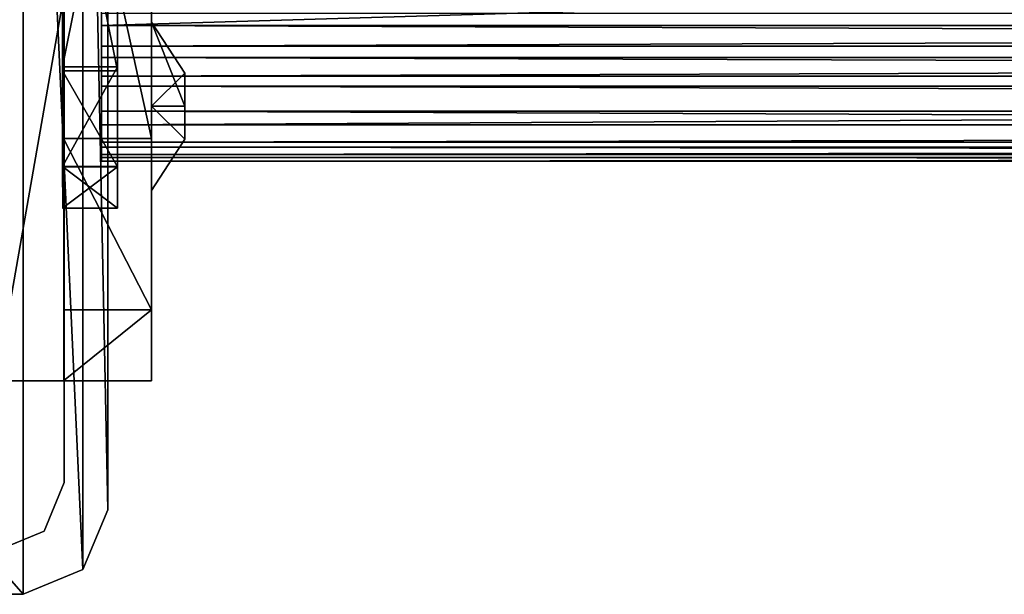
# Model space of a CAD drawing. Extents: x -2404 to 3068, y -2628 to 2642.
# Drawn here: x 15 to 87, y 1704 to 1746 of the extents above; entities that cross this region are included whole.
import ezdxf

# ---------------------------------------------------------------- set-up
doc = ezdxf.new("R2010")
doc.units = 0
doc.layers.get('0').update_dxf_attribs({"color": 13, "linetype": 'CONTINUOUS'})

# ---------------------------------------------------------------- blocks, each defined once
blk = doc.blocks.new('SKPBC24')
for p, q in [((21.513, 1709.98, 2299.24), (21.513, 1794.03, 2299.24)), ((21.513, 1709.98, 2289.24), (21.513, 1794.03, 2289.24)), ((24.6999, 1783.97, 94.15), (24.6999, 1719.37, 94.15)), ((18.3001, 1766.32, 188.75), (18.3001, 1737.03, 188.75)), ((24.6999, 1766.32, 188.75), (24.6999, 1737.03, 188.75)), ((18.2223, 1742.24, 2149.85), (18.2223, 1762.2, 2149.85)), ((18.2274, 1761.91, 2270.42), (18.2274, 1741.95, 2270.42)), ((22.2273, 1742.25, 2149.85), (22.2273, 1762.21, 2149.85)), ((22.2273, 1761.92, 2270.42), (22.2273, 1741.96, 2270.42)), ((18.3401, 1711.97, 99.154), (18.3401, 1749.47, 99.154)), ((18.3401, 1749.47, 2290.11), (18.3401, 1711.97, 2290.11)), ((21.0648, 1745.25, 2194.41), (21.0648, 1747.74, 2193.52)), ((21.0648, 1746.14, 2225.53), (21.0648, 1743.75, 2224.4)), ((674.315, 1745.25, 2194.41), (21.0648, 1745.25, 2194.41)), ((21.0648, 1742.93, 2195.68), (21.0648, 1745.25, 2194.41)), ((24.704, 1745.51, 124.264), (27.128, 1741.78, 124.264)), ((24.704, 1739.38, 118.133), (24.704, 1745.51, 124.264)), ((24.704, 1745.51, 124.264), (24.704, 1739.38, 130.395)), ((21.0648, 1743.75, 2224.4), (21.0648, 1741.56, 2222.91)), ((21.0648, 1740.84, 2197.29), (21.0648, 1742.93, 2195.68)), ((18.2223, 1742.24, 2149.85), (22.2273, 1742.25, 2149.85)), ((18.2223, 1734.98, 2152.78), (18.2223, 1742.24, 2149.85)), ((22.2273, 1734.99, 2152.78), (22.2273, 1742.25, 2149.85)), ((18.2274, 1741.95, 2270.42), (22.2273, 1741.96, 2270.42)), ((18.2274, 1741.95, 2270.42), (18.2274, 1734.97, 2267.45)), ((21.0648, 1741.56, 2222.91), (21.0648, 1738.03, 2219)), ((22.2273, 1741.96, 2270.42), (22.2273, 1734.97, 2267.45)), ((27.128, 1741.78, 124.264), (27.128, 1739.38, 121.865)), ((27.128, 1739.38, 126.663), (27.128, 1741.78, 124.264)), ((21.0648, 1739.02, 2199.21), (21.0648, 1740.84, 2197.29)), ((24.704, 1739.38, 118.133), (27.128, 1739.38, 121.865)), ((24.704, 1733.25, 124.264), (24.704, 1739.38, 118.133)), ((24.704, 1739.38, 130.395), (27.128, 1739.38, 126.663)), ((24.704, 1739.38, 130.395), (24.704, 1733.25, 124.264)), ((27.128, 1739.38, 121.865), (27.128, 1736.98, 124.264)), ((27.128, 1736.98, 124.264), (27.128, 1739.38, 126.663)), ((21.0648, 1736.4, 2203.78), (21.0648, 1739.02, 2199.21)), ((21.0648, 1738.03, 2219), (21.0648, 1736.76, 2216.67)), ((18.3001, 1737.03, 188.75), (24.6999, 1737.03, 188.75)), ((18.3001, 1737.03, 188.75), (18.3001, 1724.54, 183.58)), ((21.0648, 1736.76, 2216.67), (21.0648, 1735.87, 2214.18)), ((21.0648, 1735.65, 2206.32), (21.0648, 1736.4, 2203.78)), ((24.6999, 1737.03, 188.75), (24.6999, 1724.54, 183.58)), ((27.128, 1736.98, 124.264), (24.704, 1733.25, 124.264)), ((21.0648, 1735.87, 2214.18), (21.0648, 1735.39, 2211.58)), ((22.2273, 1734.99, 2152.78), (18.2223, 1734.98, 2152.78)), ((18.2399, 1731.95, 2159.84), (18.2223, 1734.98, 2152.78)), ((18.2274, 1734.97, 2267.45), (22.2273, 1734.97, 2267.45)), ((18.2274, 1734.97, 2267.45), (18.2276, 1731.95, 2260.42)), ((21.0648, 1735.39, 2211.58), (21.0648, 1735.65, 2206.32)), ((21.0648, 1735.39, 2211.58), (674.315, 1735.39, 2211.58)), ((22.2273, 1731.96, 2159.84), (22.2273, 1734.99, 2152.78)), ((22.2273, 1734.97, 2267.45), (22.2275, 1731.96, 2260.42)), ((22.2275, 1731.96, 2260.42), (18.2276, 1731.95, 2260.42)), ((18.2276, 1731.95, 2260.42), (18.2399, 1731.95, 2159.84)), ((18.2399, 1731.95, 2159.84), (22.2273, 1731.96, 2159.84)), ((22.2275, 1731.96, 2260.42), (22.2273, 1731.96, 2159.84)), ((18.3001, 1724.54, 183.58), (24.6999, 1724.54, 183.58)), ((18.3001, 1724.54, 183.58), (18.3001, 1719.37, 171.1)), ((24.6999, 1724.54, 183.58), (24.6999, 1719.37, 171.1)), ((24.6999, 1719.37, 94.15), (13.4001, 1719.37, 94.15)), ((18.3001, 1719.37, 171.1), (13.4001, 1719.37, 99.05)), ((24.6999, 1719.37, 171.1), (18.3001, 1719.37, 171.1)), ((24.6999, 1719.37, 94.15), (24.6999, 1719.37, 171.1)), ((16.876, 1708.43, 99.154), (18.3401, 1711.97, 99.154)), ((18.3401, 1711.97, 2290.11), (16.876, 1708.43, 2290.11)), ((18.3401, 1711.97, 99.154), (18.3401, 1711.97, 2290.11)), ((19.712, 1705.63, 2299.24), (21.513, 1709.98, 2299.24)), ((19.712, 1705.63, 2289.24), (21.513, 1709.98, 2289.24)), ((21.513, 1709.98, 2289.24), (21.513, 1709.98, 2299.24)), ((13.34, 1706.97, 99.154), (16.876, 1708.43, 99.154)), ((16.876, 1708.43, 2290.11), (13.34, 1706.97, 2290.11)), ((16.876, 1708.43, 2290.11), (16.876, 1708.43, 99.154)), ((15.363, 1703.83, 2299.24), (19.712, 1705.63, 2299.24)), ((15.363, 1703.83, 2289.24), (19.712, 1705.63, 2289.24)), ((19.712, 1705.63, 2299.24), (19.712, 1705.63, 2289.24)), ((-68.687, 1703.83, 2299.24), (15.363, 1703.83, 2299.24)), ((-68.687, 1703.83, 2289.24), (15.363, 1703.83, 2289.24)), ((15.363, 1703.83, 2289.24), (15.363, 1703.83, 2299.24))]:
    blk.add_line(p, q)
at = {"color": 18}
mesh = blk.add_polyface(dxfattribs=at)
corners = [(-73.035, 1705.63, 2299.24), (-74.837, 1794.03, 2299.24), (-74.837, 1709.98, 2299.24), (-73.035, 1798.38, 2299.24), (-68.687, 1703.83, 2299.24), (-68.687, 1800.18, 2299.24), (15.363, 1703.83, 2299.24), (15.363, 1800.18, 2299.24), (19.712, 1705.63, 2299.24), (19.712, 1798.38, 2299.24), (21.513, 1709.98, 2299.24), (21.513, 1794.03, 2299.24)]
mesh.append_faces([[corners[k] for k in face] for face in [(0, 1, 2), (9, 10, 11)]], dxfattribs={"vtx0": -1, "color": 18})
mesh.append_faces([[corners[k] for k in face] for face in [(1, 0, 3), (3, 4, 5), (5, 6, 7), (7, 8, 9)]], dxfattribs={"vtx0": -1, "vtx1": -1, "color": 18})
mesh.append_faces([[corners[k] for k in face] for face in [(3, 0, 4), (5, 4, 6), (7, 6, 8), (9, 8, 10)]], dxfattribs={"vtx0": -1, "vtx2": -1, "color": 18})
mesh = blk.add_polyface(dxfattribs=at)
corners = [(21.513, 1794.03, 2289.24), (21.513, 1709.98, 2299.24), (21.513, 1709.98, 2289.24), (21.513, 1794.03, 2299.24)]
mesh.append_faces([[corners[k] for k in face] for face in [(0, 1, 2), (1, 0, 3)]], dxfattribs={"vtx0": -1, "color": 18})
at = {"color": 9}
mesh = blk.add_polyface(dxfattribs=at)
corners = [(24.6999, 1783.97, 94.15), (13.4001, 1719.37, 94.15), (13.4001, 1783.97, 94.15), (24.6999, 1719.37, 94.15), (13.4001, 1792.05, 94.15), (-66.0999, 1783.97, 94.15), (-66.0999, 1792.05, 94.15), (-66.0999, 1719.37, 94.15), (-66.0999, 1711.3, 94.15), (13.4001, 1711.3, 94.15), (-78.1, 1719.37, 94.15), (-78.1, 1783.97, 94.15)]
mesh.append_faces([[corners[k] for k in face] for face in [(1, 0, 3), (4, 5, 6), (5, 10, 11)]], dxfattribs={"vtx0": -1, "color": 9})
mesh.append_faces([[corners[k] for k in face] for face in [(0, 1, 2), (7, 4, 8), (8, 4, 9), (9, 2, 1), (10, 5, 7)]], dxfattribs={"vtx0": -1, "vtx1": -1, "color": 9})
mesh.append_faces([[corners[k] for k in face] for face in [(5, 4, 7)]], dxfattribs={"vtx0": -1, "vtx1": -1, "vtx2": -1, "color": 9})
mesh.append_faces([[corners[k] for k in face] for face in [(9, 4, 2)]], dxfattribs={"vtx0": -1, "vtx2": -1, "color": 9})
mesh = blk.add_polyface(dxfattribs=at)
corners = [(24.6999, 1783.97, 94.15), (24.6999, 1719.37, 171.1), (24.6999, 1719.37, 94.15), (24.6999, 1724.54, 183.58), (24.6999, 1737.03, 188.75), (24.6999, 1766.32, 188.75), (24.6999, 1778.81, 183.58), (24.6999, 1783.97, 171.1)]
mesh.append_faces([[corners[k] for k in face] for face in [(0, 1, 2), (6, 0, 7)]], dxfattribs={"vtx0": -1, "color": 9})
mesh.append_faces([[corners[k] for k in face] for face in [(1, 0, 3), (3, 0, 4), (4, 0, 5), (5, 0, 6)]], dxfattribs={"vtx0": -1, "vtx1": -1, "color": 9})
at = {"color": 250}
mesh = blk.add_polyface(dxfattribs=at)
corners = [(22.2273, 1734.99, 2152.78), (22.2275, 1731.96, 2260.42), (22.2273, 1731.96, 2159.84), (22.2273, 1734.97, 2267.45), (22.2273, 1741.96, 2270.42), (22.2273, 1742.25, 2149.85), (22.2273, 1761.92, 2270.42), (22.2273, 1762.21, 2149.85), (22.2273, 1768.99, 2267.45), (22.2273, 1769.09, 2152.78), (22.2275, 1771.92, 2260.42), (22.2273, 1771.92, 2159.84)]
mesh.append_faces([[corners[k] for k in face] for face in [(0, 1, 2), (10, 9, 11)]], dxfattribs={"vtx0": -1, "color": 250})
mesh.append_faces([[corners[k] for k in face] for face in [(1, 0, 3), (3, 0, 4), (4, 5, 6), (6, 7, 8), (8, 9, 10)]], dxfattribs={"vtx0": -1, "vtx1": -1, "color": 250})
mesh.append_faces([[corners[k] for k in face] for face in [(4, 0, 5), (6, 5, 7), (8, 7, 9)]], dxfattribs={"vtx0": -1, "vtx2": -1, "color": 250})
at = {"color": 9}
mesh = blk.add_polyface(dxfattribs=at)
corners = [(24.6999, 1737.03, 188.75), (18.3001, 1766.32, 188.75), (18.3001, 1737.03, 188.75), (24.6999, 1766.32, 188.75)]
mesh.append_faces([[corners[k] for k in face] for face in [(0, 1, 2), (1, 0, 3)]], dxfattribs={"vtx0": -1, "color": 9})
at = {"color": 250}
mesh = blk.add_polyface(dxfattribs=at)
corners = [(674.315, 1764.64, 2198.49), (21.0648, 1745.25, 2194.41), (21.0648, 1747.74, 2193.52)]
mesh.append_faces([[corners[k] for k in face] for face in [(0, 1, 2)]], dxfattribs={"color": 250})
mesh = blk.add_polyface(dxfattribs=at)
corners = [(674.315, 1745.25, 2194.41), (21.0648, 1745.25, 2194.41), (674.315, 1764.64, 2198.49)]
mesh.append_faces([[corners[k] for k in face] for face in [(0, 1, 2)]], dxfattribs={"color": 250})
mesh = blk.add_polyface(dxfattribs=at)
corners = [(22.2273, 1762.21, 2149.85), (18.2223, 1742.24, 2149.85), (18.2223, 1762.2, 2149.85), (22.2273, 1742.25, 2149.85)]
mesh.append_faces([[corners[k] for k in face] for face in [(0, 1, 2), (1, 0, 3)]], dxfattribs={"vtx0": -1, "color": 250})
mesh = blk.add_polyface(dxfattribs=at)
corners = [(22.2273, 1741.96, 2270.42), (18.2274, 1761.91, 2270.42), (18.2274, 1741.95, 2270.42), (22.2273, 1761.92, 2270.42)]
mesh.append_faces([[corners[k] for k in face] for face in [(0, 1, 2), (1, 0, 3)]], dxfattribs={"vtx0": -1, "color": 250})
at = {"color": 59}
mesh = blk.add_polyface(dxfattribs=at)
corners = [(18.3401, 1749.47, 99.154), (18.3401, 1711.97, 2290.11), (18.3401, 1711.97, 99.154), (18.3401, 1749.47, 2290.11)]
mesh.append_faces([[corners[k] for k in face] for face in [(0, 1, 2), (1, 0, 3)]], dxfattribs={"vtx0": -1, "color": 59})
at = {"color": 250}
mesh = blk.add_polyface(dxfattribs=at)
corners = [(674.315, 1746.14, 2225.53), (21.0648, 1743.75, 2224.4), (674.315, 1743.75, 2224.4)]
mesh.append_faces([[corners[k] for k in face] for face in [(0, 1, 2)]], dxfattribs={"color": 250})
mesh = blk.add_polyface(dxfattribs=at)
corners = [(674.315, 1746.14, 2225.53), (21.0648, 1746.14, 2225.53), (21.0648, 1743.75, 2224.4)]
mesh.append_faces([[corners[k] for k in face] for face in [(0, 1, 2)]], dxfattribs={"color": 250})
mesh = blk.add_polyface(dxfattribs=at)
corners = [(674.315, 1742.93, 2195.68), (21.0648, 1745.25, 2194.41), (674.315, 1745.25, 2194.41)]
mesh.append_faces([[corners[k] for k in face] for face in [(0, 1, 2)]], dxfattribs={"color": 250})
mesh = blk.add_polyface(dxfattribs=at)
corners = [(674.315, 1742.93, 2195.68), (21.0648, 1742.93, 2195.68), (21.0648, 1745.25, 2194.41)]
mesh.append_faces([[corners[k] for k in face] for face in [(0, 1, 2)]], dxfattribs={"color": 250})
at = {"color": 8}
mesh = blk.add_polyface(dxfattribs=at)
corners = [(24.704, 1745.51, 124.264), (27.128, 1739.38, 121.865), (24.704, 1739.38, 118.133), (27.128, 1741.78, 124.264)]
mesh.append_faces([[corners[k] for k in face] for face in [(0, 1, 2), (1, 0, 3)]], dxfattribs={"vtx0": -1, "color": 8})
mesh = blk.add_polyface(dxfattribs=at)
corners = [(27.128, 1741.78, 124.264), (24.704, 1739.38, 130.395), (27.128, 1739.38, 126.663), (24.704, 1745.51, 124.264)]
mesh.append_faces([[corners[k] for k in face] for face in [(0, 1, 2), (1, 0, 3)]], dxfattribs={"vtx0": -1, "color": 8})
at = {"color": 250}
mesh = blk.add_polyface(dxfattribs=at)
corners = [(674.315, 1743.75, 2224.4), (21.0648, 1741.56, 2222.91), (674.315, 1741.56, 2222.91)]
mesh.append_faces([[corners[k] for k in face] for face in [(0, 1, 2)]], dxfattribs={"color": 250})
mesh = blk.add_polyface(dxfattribs=at)
corners = [(674.315, 1743.75, 2224.4), (21.0648, 1743.75, 2224.4), (21.0648, 1741.56, 2222.91)]
mesh.append_faces([[corners[k] for k in face] for face in [(0, 1, 2)]], dxfattribs={"color": 250})
mesh = blk.add_polyface(dxfattribs=at)
corners = [(674.315, 1740.84, 2197.29), (21.0648, 1742.93, 2195.68), (674.315, 1742.93, 2195.68)]
mesh.append_faces([[corners[k] for k in face] for face in [(0, 1, 2)]], dxfattribs={"color": 250})
mesh = blk.add_polyface(dxfattribs=at)
corners = [(674.315, 1740.84, 2197.29), (21.0648, 1740.84, 2197.29), (21.0648, 1742.93, 2195.68)]
mesh.append_faces([[corners[k] for k in face] for face in [(0, 1, 2)]], dxfattribs={"color": 250})
mesh = blk.add_polyface(dxfattribs=at)
corners = [(22.2273, 1742.25, 2149.85), (18.2223, 1734.98, 2152.78), (18.2223, 1742.24, 2149.85), (22.2273, 1734.99, 2152.78)]
mesh.append_faces([[corners[k] for k in face] for face in [(0, 1, 2), (1, 0, 3)]], dxfattribs={"vtx0": -1, "color": 250})
mesh = blk.add_polyface(dxfattribs=at)
corners = [(22.2273, 1734.97, 2267.45), (18.2274, 1741.95, 2270.42), (18.2274, 1734.97, 2267.45), (22.2273, 1741.96, 2270.42)]
mesh.append_faces([[corners[k] for k in face] for face in [(0, 1, 2), (1, 0, 3)]], dxfattribs={"vtx0": -1, "color": 250})
mesh = blk.add_polyface(dxfattribs=at)
corners = [(674.315, 1741.56, 2222.91), (21.0648, 1738.03, 2219), (674.315, 1738.03, 2219)]
mesh.append_faces([[corners[k] for k in face] for face in [(0, 1, 2)]], dxfattribs={"color": 250})
mesh = blk.add_polyface(dxfattribs=at)
corners = [(21.0648, 1741.56, 2222.91), (21.0648, 1738.03, 2219), (674.315, 1741.56, 2222.91)]
mesh.append_faces([[corners[k] for k in face] for face in [(0, 1, 2)]], dxfattribs={"color": 250})
at = {"color": 8}
mesh = blk.add_polyface(dxfattribs=at)
corners = [(27.128, 1739.38, 121.865), (27.128, 1739.38, 126.663), (27.128, 1736.98, 124.264), (27.128, 1741.78, 124.264)]
mesh.append_faces([[corners[k] for k in face] for face in [(0, 1, 2), (1, 0, 3)]], dxfattribs={"vtx0": -1, "color": 8})
at = {"color": 250}
mesh = blk.add_polyface(dxfattribs=at)
corners = [(674.315, 1739.02, 2199.21), (21.0648, 1740.84, 2197.29), (674.315, 1740.84, 2197.29)]
mesh.append_faces([[corners[k] for k in face] for face in [(0, 1, 2)]], dxfattribs={"color": 250})
mesh = blk.add_polyface(dxfattribs=at)
corners = [(21.0648, 1739.02, 2199.21), (21.0648, 1740.84, 2197.29), (674.315, 1739.02, 2199.21)]
mesh.append_faces([[corners[k] for k in face] for face in [(0, 1, 2)]], dxfattribs={"color": 250})
at = {"color": 8}
mesh = blk.add_polyface(dxfattribs=at)
corners = [(24.704, 1739.38, 118.133), (27.128, 1736.98, 124.264), (24.704, 1733.25, 124.264), (27.128, 1739.38, 121.865)]
mesh.append_faces([[corners[k] for k in face] for face in [(0, 1, 2), (1, 0, 3)]], dxfattribs={"vtx0": -1, "color": 8})
mesh = blk.add_polyface(dxfattribs=at)
corners = [(27.128, 1736.98, 124.264), (24.704, 1739.38, 130.395), (24.704, 1733.25, 124.264), (27.128, 1739.38, 126.663)]
mesh.append_faces([[corners[k] for k in face] for face in [(0, 1, 2), (1, 0, 3)]], dxfattribs={"vtx0": -1, "color": 8})
at = {"color": 250}
mesh = blk.add_polyface(dxfattribs=at)
corners = [(674.315, 1736.4, 2203.78), (21.0648, 1739.02, 2199.21), (674.315, 1739.02, 2199.21)]
mesh.append_faces([[corners[k] for k in face] for face in [(0, 1, 2)]], dxfattribs={"color": 250})
mesh = blk.add_polyface(dxfattribs=at)
corners = [(21.0648, 1736.4, 2203.78), (21.0648, 1739.02, 2199.21), (674.315, 1736.4, 2203.78)]
mesh.append_faces([[corners[k] for k in face] for face in [(0, 1, 2)]], dxfattribs={"color": 250})
mesh = blk.add_polyface(dxfattribs=at)
corners = [(674.315, 1738.03, 2219), (21.0648, 1736.76, 2216.67), (674.315, 1736.76, 2216.67)]
mesh.append_faces([[corners[k] for k in face] for face in [(0, 1, 2)]], dxfattribs={"color": 250})
mesh = blk.add_polyface(dxfattribs=at)
corners = [(21.0648, 1738.03, 2219), (21.0648, 1736.76, 2216.67), (674.315, 1738.03, 2219)]
mesh.append_faces([[corners[k] for k in face] for face in [(0, 1, 2)]], dxfattribs={"color": 250})
at = {"color": 9}
mesh = blk.add_polyface(dxfattribs=at)
corners = [(24.6999, 1724.54, 183.58), (18.3001, 1737.03, 188.75), (18.3001, 1724.54, 183.58), (24.6999, 1737.03, 188.75)]
mesh.append_faces([[corners[k] for k in face] for face in [(0, 1, 2), (1, 0, 3)]], dxfattribs={"vtx0": -1, "color": 9})
at = {"color": 250}
mesh = blk.add_polyface(dxfattribs=at)
corners = [(674.315, 1736.76, 2216.67), (21.0648, 1735.87, 2214.18), (674.315, 1735.87, 2214.18)]
mesh.append_faces([[corners[k] for k in face] for face in [(0, 1, 2)]], dxfattribs={"color": 250})
mesh = blk.add_polyface(dxfattribs=at)
corners = [(21.0648, 1736.76, 2216.67), (21.0648, 1735.87, 2214.18), (674.315, 1736.76, 2216.67)]
mesh.append_faces([[corners[k] for k in face] for face in [(0, 1, 2)]], dxfattribs={"color": 250})
mesh = blk.add_polyface(dxfattribs=at)
corners = [(674.315, 1735.65, 2206.32), (21.0648, 1736.4, 2203.78), (674.315, 1736.4, 2203.78)]
mesh.append_faces([[corners[k] for k in face] for face in [(0, 1, 2)]], dxfattribs={"color": 250})
mesh = blk.add_polyface(dxfattribs=at)
corners = [(21.0648, 1735.65, 2206.32), (21.0648, 1736.4, 2203.78), (674.315, 1735.65, 2206.32)]
mesh.append_faces([[corners[k] for k in face] for face in [(0, 1, 2)]], dxfattribs={"color": 250})
mesh = blk.add_polyface(dxfattribs=at)
corners = [(674.315, 1735.87, 2214.18), (21.0648, 1735.39, 2211.58), (674.315, 1735.39, 2211.58)]
mesh.append_faces([[corners[k] for k in face] for face in [(0, 1, 2)]], dxfattribs={"color": 250})
mesh = blk.add_polyface(dxfattribs=at)
corners = [(21.0648, 1735.87, 2214.18), (21.0648, 1735.39, 2211.58), (674.315, 1735.87, 2214.18)]
mesh.append_faces([[corners[k] for k in face] for face in [(0, 1, 2)]], dxfattribs={"color": 250})
mesh = blk.add_polyface(dxfattribs=at)
corners = [(22.2273, 1731.96, 2159.84), (18.2223, 1734.98, 2152.78), (22.2273, 1734.99, 2152.78), (18.2399, 1731.95, 2159.84)]
mesh.append_faces([[corners[k] for k in face] for face in [(0, 1, 2), (1, 0, 3)]], dxfattribs={"vtx0": -1, "color": 250})
mesh = blk.add_polyface(dxfattribs=at)
corners = [(22.2273, 1734.97, 2267.45), (18.2276, 1731.95, 2260.42), (22.2275, 1731.96, 2260.42), (18.2274, 1734.97, 2267.45)]
mesh.append_faces([[corners[k] for k in face] for face in [(0, 1, 2), (1, 0, 3)]], dxfattribs={"vtx0": -1, "color": 250})
mesh = blk.add_polyface(dxfattribs=at)
corners = [(674.315, 1735.39, 2211.58), (21.0648, 1735.65, 2206.32), (674.315, 1735.65, 2206.32)]
mesh.append_faces([[corners[k] for k in face] for face in [(0, 1, 2)]], dxfattribs={"color": 250})
mesh = blk.add_polyface(dxfattribs=at)
corners = [(21.0648, 1735.39, 2211.58), (21.0648, 1735.65, 2206.32), (674.315, 1735.39, 2211.58)]
mesh.append_faces([[corners[k] for k in face] for face in [(0, 1, 2)]], dxfattribs={"color": 250})
mesh = blk.add_polyface(dxfattribs=at)
corners = [(22.2275, 1731.96, 2260.42), (18.2399, 1731.95, 2159.84), (22.2273, 1731.96, 2159.84), (18.2276, 1731.95, 2260.42)]
mesh.append_faces([[corners[k] for k in face] for face in [(0, 1, 2), (1, 0, 3)]], dxfattribs={"vtx0": -1, "color": 250})
at = {"color": 9}
mesh = blk.add_polyface(dxfattribs=at)
corners = [(24.6999, 1724.54, 183.58), (18.3001, 1719.37, 171.1), (24.6999, 1719.37, 171.1), (18.3001, 1724.54, 183.58)]
mesh.append_faces([[corners[k] for k in face] for face in [(0, 1, 2), (1, 0, 3)]], dxfattribs={"vtx0": -1, "color": 9})
mesh = blk.add_polyface(dxfattribs=at)
corners = [(24.6999, 1719.37, 171.1), (13.4001, 1719.37, 94.15), (24.6999, 1719.37, 94.15), (13.4001, 1719.37, 99.05), (18.3001, 1719.37, 171.1)]
mesh.append_faces([[corners[k] for k in face] for face in [(0, 1, 2), (3, 0, 4)]], dxfattribs={"vtx0": -1, "color": 9})
mesh.append_faces([[corners[k] for k in face] for face in [(1, 0, 3)]], dxfattribs={"vtx0": -1, "vtx1": -1, "color": 9})
at = {"color": 59}
mesh = blk.add_polyface(dxfattribs=at)
corners = [(18.3401, 1711.97, 99.154), (16.876, 1708.43, 2290.11), (16.876, 1708.43, 99.154), (18.3401, 1711.97, 2290.11)]
mesh.append_faces([[corners[k] for k in face] for face in [(0, 1, 2), (1, 0, 3)]], dxfattribs={"vtx0": -1, "color": 59})
at = {"color": 18}
mesh = blk.add_polyface(dxfattribs=at)
corners = [(21.513, 1709.98, 2289.24), (19.712, 1705.63, 2299.24), (19.712, 1705.63, 2289.24), (21.513, 1709.98, 2299.24)]
mesh.append_faces([[corners[k] for k in face] for face in [(0, 1, 2), (1, 0, 3)]], dxfattribs={"vtx0": -1, "color": 18})
at = {"color": 59}
mesh = blk.add_polyface(dxfattribs=at)
corners = [(16.876, 1708.43, 2290.11), (13.34, 1706.97, 99.154), (16.876, 1708.43, 99.154), (13.34, 1706.97, 2290.11)]
mesh.append_faces([[corners[k] for k in face] for face in [(0, 1, 2), (1, 0, 3)]], dxfattribs={"vtx0": -1, "color": 59})
at = {"color": 18}
mesh = blk.add_polyface(dxfattribs=at)
corners = [(19.712, 1705.63, 2299.24), (15.363, 1703.83, 2289.24), (19.712, 1705.63, 2289.24), (15.363, 1703.83, 2299.24)]
mesh.append_faces([[corners[k] for k in face] for face in [(0, 1, 2), (1, 0, 3)]], dxfattribs={"vtx0": -1, "color": 18})
mesh = blk.add_polyface(dxfattribs=at)
corners = [(15.363, 1703.83, 2299.24), (-68.687, 1703.83, 2289.24), (15.363, 1703.83, 2289.24), (-68.687, 1703.83, 2299.24)]
mesh.append_faces([[corners[k] for k in face] for face in [(0, 1, 2), (1, 0, 3)]], dxfattribs={"vtx0": -1, "color": 18})

msp = doc.modelspace()

# ---------------------------------------------------------------- block references
msp.add_blockref('SKPBC24', (0, 0))

doc.saveas('drawing.dxf')
